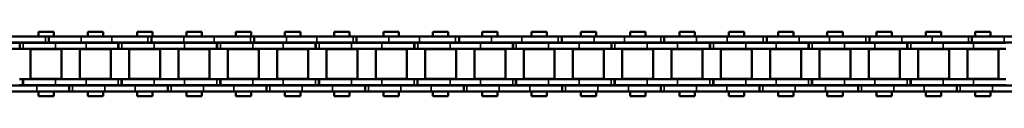
# Model space of a CAD drawing. Extents: x -4624 to 1221, y -7167 to 386.
# Drawn here: x -3627 to -3375, y -4833 to -4816 of the extents above; entities that cross this region are included whole.
import ezdxf

# ---------------------------------------------------------------- set-up
doc = ezdxf.new("R2010")
doc.units = 0
doc.layers.get('0').update_dxf_attribs({"lineweight": 25})
doc.layers.add('Sichtbar (ISO)', color=7, linetype='Continuous', lineweight=50)
doc.layers.add('Sichtbar schmal (ISO)', color=3, linetype='Continuous', lineweight=35)

# ---------------------------------------------------------------- blocks, each defined once
blk = doc.blocks.new('Kette1100_HUB   (SL)')
for p, q in [((-5.52, -537.82), (-7.02, -537.82)), ((7.03, -543.04), (5.53, -543.04)), ((-5.52, -564.13), (-7.02, -564.13)), ((7.03, -568.34), (5.53, -568.34)), ((-5.52, -590.45), (-7.02, -590.45)), ((7.03, -593.64), (5.53, -593.64)), ((-5.52, -616.76), (-7.02, -616.76)), ((7.03, -618.94), (5.53, -618.94)), ((-5.52, -643.07), (-7.02, -643.07)), ((7.03, -644.24), (5.53, -644.24)), ((-5.52, -669.39), (-7.02, -669.39)), ((7.03, -669.54), (5.53, -669.54)), ((-5.52, -695.7), (-7.02, -695.7)), ((7.03, -694.84), (5.53, -694.84)), ((-5.52, -722.01), (-7.02, -722.01)), ((7.03, -720.14), (5.53, -720.14)), ((7.03, -745.44), (5.53, -745.44)), ((-5.52, -748.33), (-7.02, -748.33)), ((7.03, -770.74), (5.53, -770.74)), ((-5.52, -774.64), (-7.02, -774.64))]:
    blk.add_line(p, q)
at = {"layer": 'Sichtbar (ISO)'}
for p, q in [((-5.4, -522.1), (-5.4, -530.39)), ((-3.9, -522.1), (-3.9, -530.39)), ((-7.02, -537.89), (-7.02, -527.68)), ((-5.52, -537.89), (-5.52, -527.68)), ((5.53, -534.75), (5.53, -526.94)), ((7.03, -534.75), (7.03, -526.94)), ((-5.4, -530.39), (-3.9, -530.39)), ((-5.4, -530.39), (-5.4, -530.46)), ((-5.4, -530.46), (-3.9, -530.46)), ((-5.4, -531.3), (-5.4, -530.46)), ((-3.9, -530.39), (-3.9, -530.46)), ((-3.9, -531.3), (-3.9, -530.46)), ((3.9, -530.38), (3.9, -531.22)), ((5.4, -530.38), (5.4, -531.22)), ((-5.4, -531.3), (-5.4, -539.59)), ((-3.9, -531.3), (-3.9, -539.59)), ((5.4, -531.22), (3.9, -531.22)), ((3.9, -531.29), (3.9, -531.22)), ((3.9, -539.59), (3.9, -531.29)), ((5.4, -531.29), (3.9, -531.29)), ((5.4, -531.29), (5.4, -531.22)), ((5.4, -539.59), (5.4, -531.29)), ((-8.25, -539.14), (-8.25, -535.2)), ((-7.02, -535.2), (-8.25, -535.2)), ((-5.4, -535.2), (-5.52, -535.2)), ((-3.83, -535.2), (-3.9, -535.2)), ((-3.82, -533.19), (-3.82, -541.14)), ((-3.82, -533.19), (3.83, -533.19)), ((3.9, -535.2), (3.82, -535.2)), ((3.83, -533.19), (3.83, -541.14)), ((5.53, -535.2), (5.4, -535.2)), ((5.53, -534.75), (5.53, -543.11)), ((7.03, -534.75), (7.03, -543.11)), ((8.25, -535.2), (7.03, -535.2)), ((8.25, -539.14), (8.25, -535.2)), ((-7.02, -546.19), (-7.02, -537.89)), ((-5.52, -537.89), (-7.02, -537.89)), ((-5.52, -546.19), (-5.52, -537.89)), ((-7.02, -539.14), (-8.25, -539.14)), ((-5.4, -539.14), (-5.52, -539.14)), ((-5.4, -547.4), (-5.4, -539.59)), ((-3.83, -539.14), (-3.9, -539.14)), ((-3.9, -547.4), (-3.9, -539.59)), ((3.9, -539.14), (3.82, -539.14)), ((3.9, -539.59), (3.9, -547.4)), ((5.53, -539.14), (5.4, -539.14)), ((5.4, -539.59), (5.4, -547.4)), ((8.25, -539.14), (7.03, -539.14)), ((-3.82, -541.14), (3.83, -541.14)), ((5.53, -543.04), (5.53, -543.11)), ((5.53, -543.11), (7.03, -543.11)), ((5.53, -543.95), (5.53, -543.11)), ((7.03, -543.04), (7.03, -543.11)), ((7.03, -543.95), (7.03, -543.11)), ((5.53, -543.95), (5.53, -552.24)), ((7.03, -543.95), (7.03, -552.24)), ((-8.25, -551.79), (-8.25, -547.85)), ((-7.02, -547.85), (-8.25, -547.85)), ((-7.02, -546.19), (-7.02, -554)), ((-5.52, -546.19), (-5.52, -554)), ((-5.4, -547.85), (-5.52, -547.85)), ((-5.4, -547.4), (-5.4, -555.69)), ((-3.9, -547.4), (-3.9, -555.69)), ((-3.83, -547.85), (-3.9, -547.85)), ((-3.82, -545.84), (-3.82, -553.79)), ((-3.82, -545.84), (3.83, -545.84)), ((3.9, -547.85), (3.82, -547.85)), ((3.83, -545.84), (3.83, -553.79)), ((3.9, -555.68), (3.9, -547.4)), ((5.4, -555.68), (5.4, -547.4)), ((5.53, -547.85), (5.4, -547.85)), ((8.25, -547.85), (7.03, -547.85)), ((8.25, -551.79), (8.25, -547.85)), ((-7.02, -551.79), (-8.25, -551.79)), ((-5.4, -551.79), (-5.52, -551.79)), ((-3.83, -551.79), (-3.9, -551.79)), ((3.9, -551.79), (3.82, -551.79)), ((5.53, -551.79), (5.4, -551.79)), ((5.53, -560.05), (5.53, -552.24)), ((8.25, -551.79), (7.03, -551.79)), ((7.03, -560.05), (7.03, -552.24)), ((-7.02, -564.21), (-7.02, -554)), ((-5.52, -564.21), (-5.52, -554)), ((-5.4, -555.69), (-3.9, -555.69)), ((-5.4, -555.69), (-5.4, -555.76)), ((-5.4, -555.76), (-3.9, -555.76)), ((-5.4, -556.6), (-5.4, -555.76)), ((-3.9, -555.69), (-3.9, -555.76)), ((-3.9, -556.6), (-3.9, -555.76)), ((-3.82, -553.79), (3.83, -553.79)), ((3.9, -555.68), (3.9, -556.52)), ((5.4, -555.68), (5.4, -556.52)), ((-5.4, -556.6), (-5.4, -564.89)), ((-3.9, -556.6), (-3.9, -564.89)), ((5.4, -556.52), (3.9, -556.52)), ((3.9, -556.59), (3.9, -556.52)), ((3.9, -564.89), (3.9, -556.59)), ((5.4, -556.59), (3.9, -556.59)), ((5.4, -556.59), (5.4, -556.52)), ((5.4, -564.89), (5.4, -556.59)), ((-8.25, -564.44), (-8.25, -560.5)), ((-7.02, -560.5), (-8.25, -560.5)), ((-5.4, -560.5), (-5.52, -560.5)), ((-3.83, -560.5), (-3.9, -560.5)), ((-3.82, -558.49), (-3.82, -566.44)), ((-3.82, -558.49), (3.83, -558.49)), ((3.9, -560.5), (3.82, -560.5)), ((3.83, -558.49), (3.83, -566.44)), ((5.53, -560.5), (5.4, -560.5)), ((5.53, -560.05), (5.53, -568.41)), ((7.03, -560.05), (7.03, -568.41)), ((8.25, -560.5), (7.03, -560.5)), ((8.25, -564.44), (8.25, -560.5)), ((-7.02, -564.44), (-8.25, -564.44)), ((-7.02, -572.5), (-7.02, -564.21)), ((-5.52, -564.21), (-7.02, -564.21)), ((-5.52, -572.5), (-5.52, -564.21)), ((-5.4, -564.44), (-5.52, -564.44)), ((-5.4, -572.7), (-5.4, -564.89)), ((-3.83, -564.44), (-3.9, -564.44)), ((-3.9, -572.7), (-3.9, -564.89)), ((3.9, -564.44), (3.82, -564.44)), ((3.9, -564.89), (3.9, -572.7)), ((5.53, -564.44), (5.4, -564.44)), ((5.4, -564.89), (5.4, -572.7)), ((8.25, -564.44), (7.03, -564.44)), ((-3.82, -566.44), (3.83, -566.44)), ((5.53, -568.34), (5.53, -568.41)), ((7.03, -568.34), (7.03, -568.41)), ((5.53, -568.41), (7.03, -568.41)), ((5.53, -569.25), (5.53, -568.41)), ((5.53, -569.25), (5.53, -577.54)), ((7.03, -569.25), (7.03, -568.41)), ((7.03, -569.25), (7.03, -577.54)), ((-8.25, -577.09), (-8.25, -573.15)), ((-7.02, -573.15), (-8.25, -573.15)), ((-7.02, -572.5), (-7.02, -580.31)), ((-5.52, -572.5), (-5.52, -580.31)), ((-5.4, -573.15), (-5.52, -573.15)), ((-5.4, -572.7), (-5.4, -580.99)), ((-3.9, -572.7), (-3.9, -580.99)), ((-3.83, -573.15), (-3.9, -573.15)), ((-3.82, -571.14), (-3.82, -579.09)), ((-3.82, -571.14), (3.83, -571.14)), ((3.9, -573.15), (3.82, -573.15)), ((3.83, -571.14), (3.83, -579.09)), ((3.9, -580.98), (3.9, -572.7)), ((5.4, -580.98), (5.4, -572.7)), ((5.53, -573.15), (5.4, -573.15)), ((8.25, -573.15), (7.03, -573.15)), ((8.25, -577.09), (8.25, -573.15)), ((-7.02, -577.09), (-8.25, -577.09)), ((-5.4, -577.09), (-5.52, -577.09)), ((-3.83, -577.09), (-3.9, -577.09)), ((3.9, -577.09), (3.82, -577.09)), ((5.53, -577.09), (5.4, -577.09)), ((5.53, -585.35), (5.53, -577.54)), ((8.25, -577.09), (7.03, -577.09)), ((7.03, -585.35), (7.03, -577.54)), ((-7.02, -590.52), (-7.02, -580.31)), ((-5.52, -590.52), (-5.52, -580.31)), ((-5.4, -580.99), (-3.9, -580.99)), ((-5.4, -580.99), (-5.4, -581.06)), ((-3.9, -580.99), (-3.9, -581.06)), ((-3.82, -579.09), (3.83, -579.09)), ((3.9, -580.98), (3.9, -581.82)), ((5.4, -580.98), (5.4, -581.82)), ((-5.4, -581.06), (-3.9, -581.06)), ((-5.4, -581.9), (-5.4, -581.06)), ((-5.4, -581.9), (-5.4, -590.19)), ((-3.9, -581.9), (-3.9, -581.06)), ((-3.9, -581.9), (-3.9, -590.19)), ((5.4, -581.82), (3.9, -581.82)), ((3.9, -581.89), (3.9, -581.82)), ((3.9, -590.19), (3.9, -581.89)), ((5.4, -581.89), (3.9, -581.89)), ((5.4, -581.89), (5.4, -581.82)), ((5.4, -590.19), (5.4, -581.89)), ((-8.25, -589.74), (-8.25, -585.8)), ((-7.02, -585.8), (-8.25, -585.8)), ((-5.4, -585.8), (-5.52, -585.8)), ((-3.83, -585.8), (-3.9, -585.8)), ((-3.82, -583.79), (-3.82, -591.74)), ((-3.82, -583.79), (3.83, -583.79)), ((3.9, -585.8), (3.82, -585.8)), ((3.83, -583.79), (3.83, -591.74)), ((5.53, -585.8), (5.4, -585.8)), ((5.53, -585.35), (5.53, -593.71)), ((7.03, -585.35), (7.03, -593.71)), ((8.25, -585.8), (7.03, -585.8)), ((8.25, -589.74), (8.25, -585.8)), ((-7.02, -589.74), (-8.25, -589.74)), ((-7.02, -598.81), (-7.02, -590.52)), ((-5.52, -590.52), (-7.02, -590.52)), ((-5.4, -589.74), (-5.52, -589.74)), ((-5.52, -598.81), (-5.52, -590.52)), ((-5.4, -598), (-5.4, -590.19)), ((-3.83, -589.74), (-3.9, -589.74)), ((-3.9, -598), (-3.9, -590.19)), ((3.9, -589.74), (3.82, -589.74)), ((3.9, -590.19), (3.9, -598)), ((5.53, -589.74), (5.4, -589.74)), ((5.4, -590.19), (5.4, -598)), ((8.25, -589.74), (7.03, -589.74)), ((-3.82, -591.74), (3.83, -591.74)), ((5.53, -593.64), (5.53, -593.71)), ((7.03, -593.64), (7.03, -593.71)), ((5.53, -593.71), (7.03, -593.71)), ((5.53, -594.55), (5.53, -593.71)), ((5.53, -594.55), (5.53, -602.84)), ((7.03, -594.55), (7.03, -593.71)), ((7.03, -594.55), (7.03, -602.84)), ((-8.25, -602.39), (-8.25, -598.45)), ((-7.02, -598.45), (-8.25, -598.45)), ((-5.4, -598.45), (-5.52, -598.45)), ((-5.4, -598), (-5.4, -606.29)), ((-3.9, -598), (-3.9, -606.29)), ((-3.83, -598.45), (-3.9, -598.45)), ((-3.82, -596.44), (-3.82, -604.39)), ((-3.82, -596.44), (3.83, -596.44)), ((3.9, -598.45), (3.82, -598.45)), ((3.83, -596.44), (3.83, -604.39)), ((3.9, -606.28), (3.9, -598)), ((5.4, -606.28), (5.4, -598)), ((5.53, -598.45), (5.4, -598.45)), ((8.25, -598.45), (7.03, -598.45)), ((8.25, -602.39), (8.25, -598.45)), ((-7.02, -598.81), (-7.02, -606.62)), ((-5.52, -598.81), (-5.52, -606.62)), ((-7.02, -602.39), (-8.25, -602.39)), ((-5.4, -602.39), (-5.52, -602.39)), ((-3.83, -602.39), (-3.9, -602.39)), ((3.9, -602.39), (3.82, -602.39)), ((5.53, -602.39), (5.4, -602.39)), ((5.53, -610.65), (5.53, -602.84)), ((8.25, -602.39), (7.03, -602.39)), ((7.03, -610.65), (7.03, -602.84)), ((-3.82, -604.39), (3.83, -604.39)), ((3.9, -606.28), (3.9, -607.12)), ((5.4, -606.28), (5.4, -607.12)), ((-7.02, -616.83), (-7.02, -606.62)), ((-5.52, -616.83), (-5.52, -606.62)), ((-5.4, -606.29), (-3.9, -606.29)), ((-5.4, -606.29), (-5.4, -606.36)), ((-5.4, -606.36), (-3.9, -606.36)), ((-5.4, -607.2), (-5.4, -606.36)), ((-5.4, -607.2), (-5.4, -615.49)), ((-3.9, -606.29), (-3.9, -606.36)), ((-3.9, -607.2), (-3.9, -606.36)), ((-3.9, -607.2), (-3.9, -615.49)), ((5.4, -607.12), (3.9, -607.12)), ((3.9, -607.19), (3.9, -607.12)), ((3.9, -615.49), (3.9, -607.19)), ((5.4, -607.19), (3.9, -607.19)), ((5.4, -607.19), (5.4, -607.12)), ((5.4, -615.49), (5.4, -607.19)), ((-8.25, -615.04), (-8.25, -611.1)), ((-7.02, -611.1), (-8.25, -611.1)), ((-5.4, -611.1), (-5.52, -611.1)), ((-3.83, -611.1), (-3.9, -611.1)), ((-3.82, -609.09), (-3.82, -617.04)), ((-3.82, -609.09), (3.83, -609.09)), ((3.9, -611.1), (3.82, -611.1)), ((3.83, -609.09), (3.83, -617.04)), ((5.53, -611.1), (5.4, -611.1)), ((5.53, -610.65), (5.53, -619.01)), ((7.03, -610.65), (7.03, -619.01)), ((8.25, -611.1), (7.03, -611.1)), ((8.25, -615.04), (8.25, -611.1)), ((-7.02, -615.04), (-8.25, -615.04)), ((-5.4, -615.04), (-5.52, -615.04)), ((-5.4, -623.3), (-5.4, -615.49)), ((-3.83, -615.04), (-3.9, -615.04)), ((-3.9, -623.3), (-3.9, -615.49)), ((3.9, -615.04), (3.82, -615.04)), ((3.9, -615.49), (3.9, -623.3)), ((5.53, -615.04), (5.4, -615.04)), ((5.4, -615.49), (5.4, -623.3)), ((8.25, -615.04), (7.03, -615.04)), ((-7.02, -625.13), (-7.02, -616.83)), ((-5.52, -616.83), (-7.02, -616.83)), ((-5.52, -625.13), (-5.52, -616.83)), ((-3.82, -617.04), (3.83, -617.04)), ((5.53, -618.94), (5.53, -619.01)), ((5.53, -619.01), (7.03, -619.01)), ((5.53, -619.85), (5.53, -619.01)), ((5.53, -619.85), (5.53, -628.14)), ((7.03, -618.94), (7.03, -619.01)), ((7.03, -619.85), (7.03, -619.01)), ((7.03, -619.85), (7.03, -628.14)), ((-8.25, -627.69), (-8.25, -623.75)), ((-7.02, -623.75), (-8.25, -623.75)), ((-5.4, -623.75), (-5.52, -623.75)), ((-5.4, -623.3), (-5.4, -631.59)), ((-3.9, -623.3), (-3.9, -631.59)), ((-3.83, -623.75), (-3.9, -623.75)), ((-3.82, -621.74), (-3.82, -629.69)), ((-3.82, -621.74), (3.83, -621.74)), ((3.9, -623.75), (3.82, -623.75)), ((3.83, -621.74), (3.83, -629.69)), ((3.9, -631.58), (3.9, -623.3)), ((5.4, -631.58), (5.4, -623.3)), ((5.53, -623.75), (5.4, -623.75)), ((8.25, -623.75), (7.03, -623.75)), ((8.25, -627.69), (8.25, -623.75)), ((-7.02, -625.13), (-7.02, -632.94)), ((-5.52, -625.13), (-5.52, -632.94)), ((-7.02, -627.69), (-8.25, -627.69)), ((-5.4, -627.69), (-5.52, -627.69)), ((-3.83, -627.69), (-3.9, -627.69)), ((3.9, -627.69), (3.82, -627.69)), ((5.53, -627.69), (5.4, -627.69)), ((5.53, -635.95), (5.53, -628.14)), ((8.25, -627.69), (7.03, -627.69)), ((7.03, -635.95), (7.03, -628.14)), ((-3.82, -629.69), (3.83, -629.69)), ((-7.02, -643.15), (-7.02, -632.94)), ((-5.52, -643.15), (-5.52, -632.94)), ((-5.4, -631.59), (-3.9, -631.59)), ((-5.4, -631.59), (-5.4, -631.66)), ((-5.4, -631.66), (-3.9, -631.66)), ((-5.4, -632.5), (-5.4, -631.66)), ((-5.4, -632.5), (-5.4, -640.79)), ((-3.9, -631.59), (-3.9, -631.66)), ((-3.9, -632.5), (-3.9, -631.66)), ((-3.9, -632.5), (-3.9, -640.79)), ((3.9, -631.58), (3.9, -632.42)), ((5.4, -632.42), (3.9, -632.42)), ((3.9, -632.49), (3.9, -632.42)), ((3.9, -640.79), (3.9, -632.49)), ((5.4, -632.49), (3.9, -632.49)), ((5.4, -631.58), (5.4, -632.42)), ((5.4, -632.49), (5.4, -632.42)), ((5.4, -640.79), (5.4, -632.49)), ((-8.25, -640.34), (-8.25, -636.4)), ((-7.02, -636.4), (-8.25, -636.4)), ((-5.4, -636.4), (-5.52, -636.4)), ((-3.83, -636.4), (-3.9, -636.4)), ((-3.82, -634.39), (-3.82, -642.34)), ((-3.82, -634.39), (3.83, -634.39)), ((3.9, -636.4), (3.82, -636.4)), ((3.83, -634.39), (3.83, -642.34)), ((5.53, -636.4), (5.4, -636.4)), ((5.53, -635.95), (5.53, -644.31)), ((7.03, -635.95), (7.03, -644.31)), ((8.25, -636.4), (7.03, -636.4)), ((8.25, -640.34), (8.25, -636.4)), ((-7.02, -640.34), (-8.25, -640.34)), ((-5.4, -640.34), (-5.52, -640.34)), ((-5.4, -648.6), (-5.4, -640.79)), ((-3.83, -640.34), (-3.9, -640.34)), ((-3.9, -648.6), (-3.9, -640.79)), ((3.9, -640.34), (3.82, -640.34)), ((3.9, -640.79), (3.9, -648.6)), ((5.53, -640.34), (5.4, -640.34)), ((5.4, -640.79), (5.4, -648.6)), ((8.25, -640.34), (7.03, -640.34)), ((-7.02, -651.44), (-7.02, -643.15)), ((-5.52, -643.15), (-7.02, -643.15)), ((-5.52, -651.44), (-5.52, -643.15)), ((-3.82, -642.34), (3.83, -642.34)), ((5.53, -644.24), (5.53, -644.31)), ((5.53, -644.31), (7.03, -644.31)), ((5.53, -645.15), (5.53, -644.31)), ((5.53, -645.15), (5.53, -653.44)), ((7.03, -644.24), (7.03, -644.31)), ((7.03, -645.15), (7.03, -644.31)), ((7.03, -645.15), (7.03, -653.44)), ((-8.25, -652.99), (-8.25, -649.05)), ((-7.02, -649.05), (-8.25, -649.05)), ((-5.4, -649.05), (-5.52, -649.05)), ((-5.4, -648.6), (-5.4, -656.89)), ((-3.9, -648.6), (-3.9, -656.89)), ((-3.83, -649.05), (-3.9, -649.05)), ((-3.82, -647.04), (-3.82, -654.99)), ((-3.82, -647.04), (3.83, -647.04)), ((3.9, -649.05), (3.82, -649.05)), ((3.83, -647.04), (3.83, -654.99)), ((3.9, -656.88), (3.9, -648.6)), ((5.4, -656.88), (5.4, -648.6)), ((5.53, -649.05), (5.4, -649.05)), ((8.25, -649.05), (7.03, -649.05)), ((8.25, -652.99), (8.25, -649.05)), ((-7.02, -651.44), (-7.02, -659.25)), ((-5.52, -651.44), (-5.52, -659.25)), ((-7.02, -652.99), (-8.25, -652.99)), ((-5.4, -652.99), (-5.52, -652.99)), ((-3.83, -652.99), (-3.9, -652.99)), ((3.9, -652.99), (3.82, -652.99)), ((5.53, -652.99), (5.4, -652.99)), ((5.53, -661.25), (5.53, -653.44)), ((8.25, -652.99), (7.03, -652.99)), ((7.03, -661.25), (7.03, -653.44)), ((-3.82, -654.99), (3.83, -654.99)), ((-7.02, -669.46), (-7.02, -659.25)), ((-5.52, -669.46), (-5.52, -659.25)), ((-5.4, -656.89), (-3.9, -656.89)), ((-5.4, -656.89), (-5.4, -656.96)), ((-5.4, -656.96), (-3.9, -656.96)), ((-5.4, -657.8), (-5.4, -656.96)), ((-5.4, -657.8), (-5.4, -666.09)), ((-3.9, -656.89), (-3.9, -656.96)), ((-3.9, -657.8), (-3.9, -656.96)), ((-3.9, -657.8), (-3.9, -666.09)), ((3.9, -656.88), (3.9, -657.72)), ((5.4, -657.72), (3.9, -657.72)), ((3.9, -657.79), (3.9, -657.72)), ((3.9, -666.09), (3.9, -657.79)), ((5.4, -657.79), (3.9, -657.79)), ((5.4, -656.88), (5.4, -657.72)), ((5.4, -657.79), (5.4, -657.72)), ((5.4, -666.09), (5.4, -657.79)), ((-8.25, -665.64), (-8.25, -661.7)), ((-7.02, -661.7), (-8.25, -661.7)), ((-5.4, -661.7), (-5.52, -661.7)), ((-3.83, -661.7), (-3.9, -661.7)), ((-3.82, -659.69), (-3.82, -667.64)), ((-3.82, -659.69), (3.83, -659.69)), ((3.9, -661.7), (3.82, -661.7)), ((3.83, -659.69), (3.83, -667.64)), ((5.53, -661.7), (5.4, -661.7)), ((5.53, -661.25), (5.53, -669.61)), ((7.03, -661.25), (7.03, -669.61)), ((8.25, -661.7), (7.03, -661.7)), ((8.25, -665.64), (8.25, -661.7)), ((-7.02, -665.64), (-8.25, -665.64)), ((-5.4, -665.64), (-5.52, -665.64)), ((-5.4, -673.9), (-5.4, -666.09)), ((-3.83, -665.64), (-3.9, -665.64)), ((-3.9, -673.9), (-3.9, -666.09)), ((3.9, -665.64), (3.82, -665.64)), ((3.9, -666.09), (3.9, -673.9)), ((5.53, -665.64), (5.4, -665.64)), ((5.4, -666.09), (5.4, -673.9)), ((8.25, -665.64), (7.03, -665.64)), ((-3.82, -667.64), (3.83, -667.64)), ((-7.02, -677.75), (-7.02, -669.46)), ((-5.52, -669.46), (-7.02, -669.46)), ((-5.52, -677.75), (-5.52, -669.46)), ((5.53, -669.54), (5.53, -669.61)), ((5.53, -669.61), (7.03, -669.61)), ((5.53, -670.45), (5.53, -669.61)), ((5.53, -670.45), (5.53, -678.74)), ((7.03, -669.54), (7.03, -669.61)), ((7.03, -670.45), (7.03, -669.61)), ((7.03, -670.45), (7.03, -678.74)), ((-8.25, -678.29), (-8.25, -674.35)), ((-7.02, -674.35), (-8.25, -674.35)), ((-5.4, -674.35), (-5.52, -674.35)), ((-5.4, -673.9), (-5.4, -682.19)), ((-3.9, -673.9), (-3.9, -682.19)), ((-3.83, -674.35), (-3.9, -674.35)), ((-3.82, -672.34), (-3.82, -680.29)), ((-3.82, -672.34), (3.83, -672.34)), ((3.9, -674.35), (3.82, -674.35)), ((3.83, -672.34), (3.83, -680.29)), ((3.9, -682.18), (3.9, -673.9)), ((5.4, -682.18), (5.4, -673.9)), ((5.53, -674.35), (5.4, -674.35)), ((8.25, -674.35), (7.03, -674.35)), ((8.25, -678.29), (8.25, -674.35)), ((-7.02, -678.29), (-8.25, -678.29)), ((-7.02, -677.75), (-7.02, -685.56)), ((-5.52, -677.75), (-5.52, -685.56)), ((-5.4, -678.29), (-5.52, -678.29)), ((-3.83, -678.29), (-3.9, -678.29)), ((3.9, -678.29), (3.82, -678.29)), ((5.53, -678.29), (5.4, -678.29)), ((5.53, -686.55), (5.53, -678.74)), ((8.25, -678.29), (7.03, -678.29)), ((7.03, -686.55), (7.03, -678.74)), ((-3.82, -680.29), (3.83, -680.29)), ((-5.4, -682.19), (-3.9, -682.19)), ((-5.4, -682.19), (-5.4, -682.26)), ((-5.4, -682.26), (-3.9, -682.26)), ((-5.4, -683.1), (-5.4, -682.26)), ((-5.4, -683.1), (-5.4, -691.39)), ((-3.9, -682.19), (-3.9, -682.26)), ((-3.9, -683.1), (-3.9, -682.26)), ((-3.9, -683.1), (-3.9, -691.39)), ((3.9, -682.18), (3.9, -683.02)), ((5.4, -683.02), (3.9, -683.02)), ((3.9, -683.09), (3.9, -683.02)), ((3.9, -691.39), (3.9, -683.09)), ((5.4, -683.09), (3.9, -683.09)), ((5.4, -682.18), (5.4, -683.02)), ((5.4, -683.09), (5.4, -683.02)), ((5.4, -691.39), (5.4, -683.09)), ((-8.25, -690.94), (-8.25, -687)), ((-7.02, -687), (-8.25, -687)), ((-7.02, -695.77), (-7.02, -685.56)), ((-5.52, -695.77), (-5.52, -685.56)), ((-5.4, -687), (-5.52, -687)), ((-3.83, -687), (-3.9, -687)), ((-3.82, -684.99), (-3.82, -692.94)), ((-3.82, -684.99), (3.83, -684.99)), ((3.9, -687), (3.82, -687)), ((3.83, -684.99), (3.83, -692.94)), ((5.53, -687), (5.4, -687)), ((5.53, -686.55), (5.53, -694.91)), ((7.03, -686.55), (7.03, -694.91)), ((8.25, -687), (7.03, -687)), ((8.25, -690.94), (8.25, -687)), ((-7.02, -690.94), (-8.25, -690.94)), ((-5.4, -690.94), (-5.52, -690.94)), ((-5.4, -699.2), (-5.4, -691.39)), ((-3.83, -690.94), (-3.9, -690.94)), ((-3.9, -699.2), (-3.9, -691.39)), ((3.9, -690.94), (3.82, -690.94)), ((3.9, -691.39), (3.9, -699.2)), ((5.53, -690.94), (5.4, -690.94)), ((5.4, -691.39), (5.4, -699.2)), ((8.25, -690.94), (7.03, -690.94)), ((-3.82, -692.94), (3.83, -692.94)), ((-7.02, -704.07), (-7.02, -695.77)), ((-5.52, -695.77), (-7.02, -695.77)), ((-5.52, -704.07), (-5.52, -695.77)), ((5.53, -694.84), (5.53, -694.91)), ((5.53, -694.91), (7.03, -694.91)), ((5.53, -695.75), (5.53, -694.91)), ((5.53, -695.75), (5.53, -704.04)), ((7.03, -694.84), (7.03, -694.91)), ((7.03, -695.75), (7.03, -694.91)), ((7.03, -695.75), (7.03, -704.04)), ((-8.25, -703.59), (-8.25, -699.65)), ((-7.02, -699.65), (-8.25, -699.65)), ((-5.4, -699.65), (-5.52, -699.65)), ((-5.4, -699.2), (-5.4, -707.49)), ((-3.9, -699.2), (-3.9, -707.49)), ((-3.83, -699.65), (-3.9, -699.65)), ((-3.82, -697.64), (-3.82, -705.59)), ((-3.82, -697.64), (3.83, -697.64)), ((3.9, -699.65), (3.82, -699.65)), ((3.83, -697.64), (3.83, -705.59)), ((3.9, -707.48), (3.9, -699.2)), ((5.4, -707.48), (5.4, -699.2)), ((5.53, -699.65), (5.4, -699.65)), ((8.25, -699.65), (7.03, -699.65)), ((8.25, -703.59), (8.25, -699.65)), ((-7.02, -703.59), (-8.25, -703.59)), ((-7.02, -704.07), (-7.02, -711.88)), ((-5.4, -703.59), (-5.52, -703.59)), ((-5.52, -704.07), (-5.52, -711.88)), ((-3.83, -703.59), (-3.9, -703.59)), ((3.9, -703.59), (3.82, -703.59)), ((5.53, -703.59), (5.4, -703.59)), ((5.53, -711.85), (5.53, -704.04)), ((8.25, -703.59), (7.03, -703.59)), ((7.03, -711.85), (7.03, -704.04)), ((-3.82, -705.59), (3.83, -705.59)), ((-5.4, -707.49), (-3.9, -707.49)), ((-5.4, -707.49), (-5.4, -707.56)), ((-5.4, -707.56), (-3.9, -707.56)), ((-5.4, -708.4), (-5.4, -707.56)), ((-5.4, -708.4), (-5.4, -716.69)), ((-3.9, -707.49), (-3.9, -707.56)), ((-3.9, -708.4), (-3.9, -707.56)), ((-3.9, -708.4), (-3.9, -716.69)), ((3.9, -707.48), (3.9, -708.32)), ((5.4, -708.32), (3.9, -708.32)), ((3.9, -708.39), (3.9, -708.32)), ((3.9, -716.69), (3.9, -708.39)), ((5.4, -708.39), (3.9, -708.39)), ((5.4, -707.48), (5.4, -708.32)), ((5.4, -708.39), (5.4, -708.32)), ((5.4, -716.69), (5.4, -708.39)), ((-8.25, -716.24), (-8.25, -712.3)), ((-7.02, -712.3), (-8.25, -712.3)), ((-7.02, -722.08), (-7.02, -711.88)), ((-5.52, -722.08), (-5.52, -711.88)), ((-5.4, -712.3), (-5.52, -712.3)), ((-3.83, -712.3), (-3.9, -712.3)), ((-3.82, -710.29), (-3.82, -718.24)), ((-3.82, -710.29), (3.83, -710.29)), ((3.9, -712.3), (3.82, -712.3)), ((3.83, -710.29), (3.83, -718.24)), ((5.53, -712.3), (5.4, -712.3)), ((5.53, -711.85), (5.53, -720.21)), ((7.03, -711.85), (7.03, -720.21)), ((8.25, -712.3), (7.03, -712.3)), ((8.25, -716.24), (8.25, -712.3)), ((-7.02, -716.24), (-8.25, -716.24)), ((-5.4, -716.24), (-5.52, -716.24)), ((-5.4, -724.5), (-5.4, -716.69)), ((-3.83, -716.24), (-3.9, -716.24)), ((-3.9, -724.5), (-3.9, -716.69)), ((3.9, -716.24), (3.82, -716.24)), ((3.9, -716.69), (3.9, -724.5)), ((5.53, -716.24), (5.4, -716.24)), ((5.4, -716.69), (5.4, -724.5)), ((8.25, -716.24), (7.03, -716.24)), ((-3.82, -718.24), (3.83, -718.24)), ((-7.02, -730.38), (-7.02, -722.08)), ((-5.52, -722.08), (-7.02, -722.08)), ((-5.52, -730.38), (-5.52, -722.08)), ((5.53, -720.14), (5.53, -720.21)), ((5.53, -720.21), (7.03, -720.21)), ((5.53, -721.05), (5.53, -720.21)), ((5.53, -721.05), (5.53, -729.34)), ((7.03, -720.14), (7.03, -720.21)), ((7.03, -721.05), (7.03, -720.21)), ((7.03, -721.05), (7.03, -729.34)), ((-8.25, -728.89), (-8.25, -724.95)), ((-7.02, -724.95), (-8.25, -724.95)), ((-5.4, -724.95), (-5.52, -724.95)), ((-5.4, -724.5), (-5.4, -732.79)), ((-3.9, -724.5), (-3.9, -732.79)), ((-3.83, -724.95), (-3.9, -724.95)), ((-3.82, -722.94), (-3.82, -730.89)), ((-3.82, -722.94), (3.83, -722.94)), ((3.9, -724.95), (3.82, -724.95)), ((3.83, -722.94), (3.83, -730.89)), ((3.9, -732.78), (3.9, -724.5)), ((5.4, -732.78), (5.4, -724.5)), ((5.53, -724.95), (5.4, -724.95)), ((8.25, -724.95), (7.03, -724.95)), ((8.25, -728.89), (8.25, -724.95)), ((-7.02, -728.89), (-8.25, -728.89)), ((-5.4, -728.89), (-5.52, -728.89)), ((-3.83, -728.89), (-3.9, -728.89)), ((3.9, -728.89), (3.82, -728.89)), ((5.53, -728.89), (5.4, -728.89)), ((5.53, -737.15), (5.53, -729.34)), ((8.25, -728.89), (7.03, -728.89)), ((7.03, -737.15), (7.03, -729.34)), ((-7.02, -730.38), (-7.02, -738.19)), ((-5.52, -730.38), (-5.52, -738.19)), ((-3.82, -730.89), (3.83, -730.89)), ((-5.4, -732.79), (-3.9, -732.79)), ((-5.4, -732.79), (-5.4, -732.86)), ((-5.4, -732.86), (-3.9, -732.86)), ((-5.4, -733.7), (-5.4, -732.86)), ((-5.4, -733.7), (-5.4, -741.99)), ((-3.9, -732.79), (-3.9, -732.86)), ((-3.9, -733.7), (-3.9, -732.86)), ((-3.9, -733.7), (-3.9, -741.99)), ((3.9, -732.78), (3.9, -733.62)), ((5.4, -733.62), (3.9, -733.62)), ((3.9, -733.69), (3.9, -733.62)), ((3.9, -741.99), (3.9, -733.69)), ((5.4, -733.69), (3.9, -733.69)), ((5.4, -732.78), (5.4, -733.62)), ((5.4, -733.69), (5.4, -733.62)), ((5.4, -741.99), (5.4, -733.69)), ((-8.25, -741.54), (-8.25, -737.6)), ((-7.02, -737.6), (-8.25, -737.6)), ((-5.4, -737.6), (-5.52, -737.6)), ((-3.83, -737.6), (-3.9, -737.6)), ((-3.82, -735.59), (-3.82, -743.54)), ((-3.82, -735.59), (3.83, -735.59)), ((3.9, -737.6), (3.82, -737.6)), ((3.83, -735.59), (3.83, -743.54)), ((5.53, -737.6), (5.4, -737.6)), ((5.53, -737.15), (5.53, -745.51)), ((7.03, -737.15), (7.03, -745.51)), ((8.25, -737.6), (7.03, -737.6)), ((8.25, -741.54), (8.25, -737.6)), ((-7.02, -748.4), (-7.02, -738.19)), ((-5.52, -748.4), (-5.52, -738.19)), ((-7.02, -741.54), (-8.25, -741.54)), ((-5.4, -741.54), (-5.52, -741.54)), ((-5.4, -749.8), (-5.4, -741.99)), ((-3.83, -741.54), (-3.9, -741.54)), ((-3.9, -749.8), (-3.9, -741.99)), ((3.9, -741.54), (3.82, -741.54)), ((3.9, -741.99), (3.9, -749.8)), ((5.53, -741.54), (5.4, -741.54)), ((5.4, -741.99), (5.4, -749.8)), ((8.25, -741.54), (7.03, -741.54)), ((-3.82, -743.54), (3.83, -743.54)), ((5.53, -745.44), (5.53, -745.51)), ((5.53, -745.51), (7.03, -745.51)), ((5.53, -746.35), (5.53, -745.51)), ((5.53, -746.35), (5.53, -754.64)), ((7.03, -745.44), (7.03, -745.51)), ((7.03, -746.35), (7.03, -745.51)), ((7.03, -746.35), (7.03, -754.64)), ((-8.25, -754.19), (-8.25, -750.25)), ((-7.02, -750.25), (-8.25, -750.25)), ((-7.02, -756.69), (-7.02, -748.4)), ((-5.52, -748.4), (-7.02, -748.4)), ((-5.52, -756.69), (-5.52, -748.4)), ((-5.4, -750.25), (-5.52, -750.25)), ((-5.4, -749.8), (-5.4, -758.09)), ((-3.9, -749.8), (-3.9, -758.09)), ((-3.83, -750.25), (-3.9, -750.25)), ((-3.82, -748.24), (-3.82, -756.19)), ((-3.82, -748.24), (3.83, -748.24)), ((3.9, -750.25), (3.82, -750.25)), ((3.83, -748.24), (3.83, -756.19)), ((3.9, -758.08), (3.9, -749.8)), ((5.4, -758.08), (5.4, -749.8)), ((5.53, -750.25), (5.4, -750.25)), ((8.25, -750.25), (7.03, -750.25)), ((8.25, -754.19), (8.25, -750.25)), ((-7.02, -754.19), (-8.25, -754.19)), ((-5.4, -754.19), (-5.52, -754.19)), ((-3.83, -754.19), (-3.9, -754.19)), ((3.9, -754.19), (3.82, -754.19)), ((5.53, -754.19), (5.4, -754.19)), ((5.53, -762.45), (5.53, -754.64)), ((8.25, -754.19), (7.03, -754.19)), ((7.03, -762.45), (7.03, -754.64)), ((-7.02, -756.69), (-7.02, -764.5)), ((-5.52, -756.69), (-5.52, -764.5)), ((-3.82, -756.19), (3.83, -756.19)), ((-5.4, -758.09), (-3.9, -758.09)), ((-5.4, -758.09), (-5.4, -758.16)), ((-5.4, -758.16), (-3.9, -758.16)), ((-5.4, -759), (-5.4, -758.16)), ((-5.4, -759), (-5.4, -767.29)), ((-3.9, -758.09), (-3.9, -758.16)), ((-3.9, -759), (-3.9, -758.16)), ((-3.9, -759), (-3.9, -767.29)), ((3.9, -758.08), (3.9, -758.92)), ((5.4, -758.92), (3.9, -758.92)), ((3.9, -758.99), (3.9, -758.92)), ((3.9, -767.29), (3.9, -758.99)), ((5.4, -758.99), (3.9, -758.99)), ((5.4, -758.08), (5.4, -758.92)), ((5.4, -758.99), (5.4, -758.92)), ((5.4, -767.29), (5.4, -758.99)), ((-8.25, -766.84), (-8.25, -762.9)), ((-7.02, -762.9), (-8.25, -762.9)), ((-5.4, -762.9), (-5.52, -762.9)), ((-3.83, -762.9), (-3.9, -762.9)), ((-3.82, -760.89), (-3.82, -768.84)), ((-3.82, -760.89), (3.83, -760.89)), ((3.9, -762.9), (3.82, -762.9)), ((3.83, -760.89), (3.83, -768.84)), ((5.53, -762.9), (5.4, -762.9)), ((5.53, -762.45), (5.53, -770.81)), ((7.03, -762.45), (7.03, -770.81)), ((8.25, -762.9), (7.03, -762.9)), ((8.25, -766.84), (8.25, -762.9)), ((-7.02, -774.71), (-7.02, -764.5)), ((-5.52, -774.71), (-5.52, -764.5)), ((-7.02, -766.84), (-8.25, -766.84)), ((-5.4, -766.84), (-5.52, -766.84)), ((-5.4, -775.1), (-5.4, -767.29)), ((-3.83, -766.84), (-3.9, -766.84)), ((-3.9, -775.1), (-3.9, -767.29)), ((3.9, -766.84), (3.82, -766.84)), ((3.9, -767.29), (3.9, -775.1)), ((5.53, -766.84), (5.4, -766.84)), ((5.4, -767.29), (5.4, -775.1)), ((8.25, -766.84), (7.03, -766.84)), ((-3.82, -768.84), (3.83, -768.84)), ((5.53, -770.74), (5.53, -770.81)), ((5.53, -770.81), (7.03, -770.81)), ((5.53, -771.65), (5.53, -770.81)), ((5.53, -771.65), (5.53, -779.94)), ((7.03, -770.74), (7.03, -770.81)), ((7.03, -771.65), (7.03, -770.81)), ((7.03, -771.65), (7.03, -779.94)), ((-7.02, -783.01), (-7.02, -774.71)), ((-5.52, -774.71), (-7.02, -774.71)), ((-5.52, -783.01), (-5.52, -774.71)), ((-5.4, -775.1), (-5.4, -783.39)), ((-3.9, -775.1), (-3.9, -783.39)), ((-3.82, -773.54), (-3.82, -781.49)), ((-3.82, -773.54), (3.83, -773.54)), ((3.83, -773.54), (3.83, -781.49)), ((3.9, -783.38), (3.9, -775.1)), ((5.4, -783.38), (5.4, -775.1)), ((-8.25, -779.49), (-8.25, -775.55)), ((-7.02, -775.55), (-8.25, -775.55)), ((-5.4, -775.55), (-5.52, -775.55)), ((-3.83, -775.55), (-3.9, -775.55)), ((3.9, -775.55), (3.82, -775.55)), ((5.53, -775.55), (5.4, -775.55)), ((8.25, -775.55), (7.03, -775.55)), ((8.25, -779.49), (8.25, -775.55)), ((-7.02, -779.49), (-8.25, -779.49)), ((-5.4, -779.49), (-5.52, -779.49)), ((-3.83, -779.49), (-3.9, -779.49)), ((3.9, -779.49), (3.82, -779.49)), ((5.53, -779.49), (5.4, -779.49)), ((5.53, -787.75), (5.53, -779.94)), ((8.25, -779.49), (7.03, -779.49)), ((7.03, -787.75), (7.03, -779.94)), ((-7.02, -783.01), (-7.02, -790.82)), ((-5.52, -783.01), (-5.52, -790.82)), ((-3.82, -781.49), (3.83, -781.49))]:
    blk.add_line(p, q, dxfattribs=at)
at = {"layer": 'Sichtbar schmal (ISO)'}
for p, q in [((-5.4, -531.3), (-3.9, -531.3)), ((5.53, -534.75), (7.03, -534.75)), ((-5.52, -536.98), (-7.02, -536.98)), ((-5.4, -539.59), (-3.9, -539.59)), ((5.4, -539.59), (3.9, -539.59)), ((5.53, -543.95), (7.03, -543.95)), ((-5.52, -546.19), (-7.02, -546.19)), ((-5.4, -547.4), (-3.9, -547.4)), ((5.4, -547.4), (3.9, -547.4)), ((5.53, -552.24), (7.03, -552.24)), ((-5.52, -554), (-7.02, -554)), ((5.4, -555.68), (3.9, -555.68)), ((-5.4, -556.6), (-3.9, -556.6)), ((5.53, -560.05), (7.03, -560.05)), ((-5.52, -563.3), (-7.02, -563.3)), ((-5.4, -564.89), (-3.9, -564.89)), ((5.4, -564.89), (3.9, -564.89)), ((5.53, -569.25), (7.03, -569.25)), ((-5.52, -572.5), (-7.02, -572.5)), ((-5.4, -572.7), (-3.9, -572.7)), ((5.4, -572.7), (3.9, -572.7)), ((5.53, -577.54), (7.03, -577.54)), ((-5.52, -580.31), (-7.02, -580.31)), ((5.4, -580.98), (3.9, -580.98)), ((-5.4, -581.9), (-3.9, -581.9)), ((5.53, -585.35), (7.03, -585.35)), ((-5.52, -589.61), (-7.02, -589.61)), ((-5.4, -590.19), (-3.9, -590.19)), ((5.4, -590.19), (3.9, -590.19)), ((5.53, -594.55), (7.03, -594.55)), ((-5.4, -598), (-3.9, -598)), ((5.4, -598), (3.9, -598)), ((-5.52, -598.81), (-7.02, -598.81)), ((5.53, -602.84), (7.03, -602.84)), ((5.4, -606.28), (3.9, -606.28)), ((-5.52, -606.62), (-7.02, -606.62)), ((-5.4, -607.2), (-3.9, -607.2)), ((5.53, -610.65), (7.03, -610.65)), ((-5.52, -615.92), (-7.02, -615.92)), ((-5.4, -615.49), (-3.9, -615.49)), ((5.4, -615.49), (3.9, -615.49)), ((5.53, -619.85), (7.03, -619.85)), ((-5.4, -623.3), (-3.9, -623.3)), ((5.4, -623.3), (3.9, -623.3)), ((-5.52, -625.13), (-7.02, -625.13)), ((5.53, -628.14), (7.03, -628.14)), ((-5.52, -632.94), (-7.02, -632.94)), ((-5.4, -632.5), (-3.9, -632.5)), ((5.4, -631.58), (3.9, -631.58)), ((5.53, -635.95), (7.03, -635.95)), ((-5.4, -640.79), (-3.9, -640.79)), ((5.4, -640.79), (3.9, -640.79)), ((-5.52, -642.24), (-7.02, -642.24)), ((5.53, -645.15), (7.03, -645.15)), ((-5.4, -648.6), (-3.9, -648.6)), ((5.4, -648.6), (3.9, -648.6)), ((-5.52, -651.44), (-7.02, -651.44)), ((5.53, -653.44), (7.03, -653.44)), ((-5.52, -659.25), (-7.02, -659.25)), ((-5.4, -657.8), (-3.9, -657.8)), ((5.4, -656.88), (3.9, -656.88)), ((5.53, -661.25), (7.03, -661.25)), ((-5.4, -666.09), (-3.9, -666.09)), ((5.4, -666.09), (3.9, -666.09)), ((-5.52, -668.55), (-7.02, -668.55)), ((5.53, -670.45), (7.03, -670.45)), ((-5.4, -673.9), (-3.9, -673.9)), ((5.4, -673.9), (3.9, -673.9)), ((-5.52, -677.75), (-7.02, -677.75)), ((5.53, -678.74), (7.03, -678.74)), ((-5.4, -683.1), (-3.9, -683.1)), ((5.4, -682.18), (3.9, -682.18)), ((-5.52, -685.56), (-7.02, -685.56)), ((5.53, -686.55), (7.03, -686.55)), ((-5.4, -691.39), (-3.9, -691.39)), ((5.4, -691.39), (3.9, -691.39)), ((-5.52, -694.86), (-7.02, -694.86)), ((5.53, -695.75), (7.03, -695.75)), ((-5.4, -699.2), (-3.9, -699.2)), ((5.4, -699.2), (3.9, -699.2)), ((-5.52, -704.07), (-7.02, -704.07)), ((5.53, -704.04), (7.03, -704.04)), ((-5.4, -708.4), (-3.9, -708.4)), ((5.4, -707.48), (3.9, -707.48)), ((-5.52, -711.88), (-7.02, -711.88)), ((5.53, -711.85), (7.03, -711.85)), ((-5.4, -716.69), (-3.9, -716.69)), ((5.4, -716.69), (3.9, -716.69)), ((-5.52, -721.18), (-7.02, -721.18)), ((5.53, -721.05), (7.03, -721.05)), ((-5.4, -724.5), (-3.9, -724.5)), ((5.4, -724.5), (3.9, -724.5)), ((5.53, -729.34), (7.03, -729.34)), ((-5.52, -730.38), (-7.02, -730.38)), ((-5.4, -733.7), (-3.9, -733.7)), ((5.4, -732.78), (3.9, -732.78)), ((5.53, -737.15), (7.03, -737.15)), ((-5.52, -738.19), (-7.02, -738.19)), ((-5.4, -741.99), (-3.9, -741.99)), ((5.4, -741.99), (3.9, -741.99)), ((-5.52, -747.49), (-7.02, -747.49)), ((5.53, -746.35), (7.03, -746.35)), ((-5.4, -749.8), (-3.9, -749.8)), ((5.4, -749.8), (3.9, -749.8)), ((5.53, -754.64), (7.03, -754.64)), ((-5.52, -756.69), (-7.02, -756.69)), ((-5.4, -759), (-3.9, -759)), ((5.4, -758.08), (3.9, -758.08)), ((5.53, -762.45), (7.03, -762.45)), ((-5.52, -764.5), (-7.02, -764.5)), ((-5.4, -767.29), (-3.9, -767.29)), ((5.4, -767.29), (3.9, -767.29)), ((5.53, -771.65), (7.03, -771.65)), ((-5.52, -773.8), (-7.02, -773.8)), ((-5.4, -775.1), (-3.9, -775.1)), ((5.4, -775.1), (3.9, -775.1)), ((5.53, -779.94), (7.03, -779.94)), ((-5.52, -783.01), (-7.02, -783.01))]:
    blk.add_line(p, q, dxfattribs=at)
blk = doc.blocks.new('KAx4-1100_l_HUB   (SR)')
at = {"xscale": -1}
blk.add_blockref('Kette1100_HUB   (SL)', (-3.85, 1147.1), dxfattribs=at)

msp = doc.modelspace()

# ---------------------------------------------------------------- block references
at = {"rotation": 90}
msp.add_blockref('KAx4-1100_l_HUB   (SR)', (-3010.572, -4820.733), dxfattribs=at)

doc.saveas('drawing.dxf')
